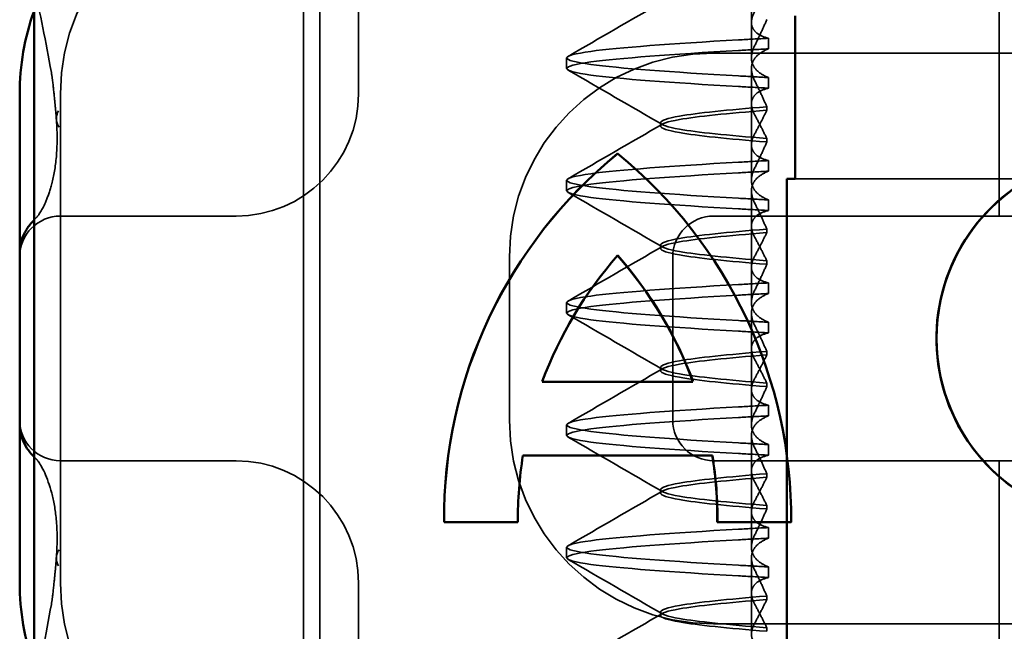
# Model space of a CAD drawing. Units: millimetres. Extents: x -940 to 2276, y 31 to 868.
# Drawn here: x -861 to -848, y 810 to 818 of the extents above; entities that cross this region are included whole.
import ezdxf

# ---------------------------------------------------------------- set-up
doc = ezdxf.new("R2010")
doc.units = ezdxf.units.MM
doc.header["$LTSCALE"] = 5
doc.linetypes.add('AM_ISO02W050', pattern=[7.5, 6, -1.5])
doc.layers.add('AM_0', color=7, linetype='Continuous', lineweight=50)
doc.layers.add('AM_3', color=2, linetype='AM_ISO02W050', lineweight=35)

# ---------------------------------------------------------------- blocks, each defined once
blk = doc.blocks.new('A$C4B7440DB')
at = {"layer": 'AM_0'}
for p, q in [((7.949, 28.767), (6, 28.767)), ((10.051, 28.767), (7.949, 28.767)), ((12, 28.767), (10.051, 28.767)), ((1, 28.591), (17, 28.591)), ((6.747, 22.664), (6.747, 23.569)), ((7.565, 20.283), (7.565, 22.602)), ((8.47, 22.365), (8.47, 20.52)), ((10.015, 21.443), (10.015, 21.441)), ((8.47, 20.52), (8.47, 20.519)), ((7.565, 20.283), (7.565, 20.281)), ((6.747, 19.316), (6.747, 20.221))]:
    blk.add_line(p, q, dxfattribs=at)
for centre, start, end in [((6, 25.767), 90, 109.7022), ((12, 25.767), 70.2978, 90)]:
    blk.add_arc(centre, 3, start, end, dxfattribs=at)
for centre, major_axis, start_param, end_param in [((6.79, 17.796), (5.773, 0), 0.683577, 1.5783), ((6.79, 17.795), (5.773, 0), 0.683735, 1.5783), ((6.79, 17.796), (-4.868, 0), 4.552458, 4.721289), ((6.79, 17.796), (-4.868, 0), 3.988159, 4.359938), ((6.79, 25.089), (-5.773, 0), 1.563292, 2.458016), ((6.79, 25.089), (4.868, 0), 5.06484, 5.436619), ((6.79, 25.087), (4.868, 0), 5.06484, 5.436619), ((6.79, 25.089), (4.868, 0), 4.703489, 4.87232), ((6.79, 25.087), (4.868, 0), 4.703489, 4.87232), ((9, 15.284), (-2.253, 0), 2.227378, 7.239049), ((9, 15.282), (-2.253, 0.001), 3.142222, 6.283185)]:
    blk.add_ellipse(centre, major_axis=major_axis, ratio=0.999996, start_param=start_param, end_param=end_param, dxfattribs=at)
for points, knots in [([(7.606, 28.643), (7.62, 28.654), (7.637, 28.666), (7.689, 28.7), (7.73, 28.721), (7.817, 28.752), (7.863, 28.762), (7.923, 28.766), (7.936, 28.767), (7.949, 28.767)], [0, 0, 0, 0, 0.00956563, 0.00956563, 0.02594523, 0.02594523, 0.04093222, 0.04093222, 0.04506354, 0.04506354, 0.04506354, 0.04506354]), ([(10.051, 28.767), (10.107, 28.767), (10.163, 28.757), (10.261, 28.725), (10.305, 28.703), (10.361, 28.668), (10.379, 28.655), (10.394, 28.643)], [0, 0, 0, 0, 0.01772639, 0.01772639, 0.03488529, 0.03488529, 0.0450219, 0.0450219, 0.0450219, 0.0450219])]:
    blk.add_open_spline(points, degree=3, knots=knots, dxfattribs=at)
for points in [[(7.547, 28.591), (7.563, 28.607), (7.582, 28.624), (7.606, 28.643)], [(10.394, 28.643), (10.418, 28.624), (10.436, 28.607), (10.452, 28.591)]]:
    blk.add_open_spline(points, degree=3, dxfattribs=at)
at = {"layer": 'AM_3', "ltscale": 14.513788}
for p, q in [((12, 28.267), (6, 28.267)), ((5.5, 14.267), (5.5, 20.267)), ((12.5, 20.267), (12.5, 14.267))]:
    blk.add_line(p, q, dxfattribs=at)
at = {"layer": 'AM_3', "ltscale": 6.751559}
for p, q in [((7.5, 28.267), (7.5, 26.189)), ((10.5, 26.189), (10.5, 28.267))]:
    blk.add_line(p, q, dxfattribs=at)
at = {"layer": 'AM_3', "ltscale": 0.202404}
for p, q in [((7.5, 26.189), (7.5, 26.116)), ((10.5, 26.116), (10.5, 26.189))]:
    blk.add_line(p, q, dxfattribs=at)
at = {"layer": 'AM_3', "ltscale": 11.058125}
for p, q in [((1, 25.29), (17, 25.29)), ((1, 25.091), (17, 25.091))]:
    blk.add_line(p, q, dxfattribs=at)
at = {"layer": 'AM_3', "ltscale": 5.160042}
for p, q in [((6, 24.616), (3.291, 24.616)), ((14.709, 24.616), (12, 24.616))]:
    blk.add_line(p, q, dxfattribs=at)
at = {"layer": 'AM_3', "ltscale": 3.809293}
for p, q in [((8, 22.767), (10, 22.767)), ((10, 20.767), (8, 20.767))]:
    blk.add_line(p, q, dxfattribs=at)
at = {"layer": 'AM_3', "ltscale": 0.952248}
for p, q in [((6.747, 22.664), (6.747, 22.663)), ((11.266, 21.443), (11.266, 21.441)), ((6.747, 19.316), (6.747, 19.314))]:
    blk.add_line(p, q, dxfattribs=at)
at = {"layer": 'AM_3', "ltscale": 0.247052}
for p, q in [((6.31, 22.067), (6.44, 22.067)), ((7.81, 22.067), (7.94, 22.067)), ((9.31, 22.067), (9.44, 22.067)), ((10.81, 22.067), (10.94, 22.067)), ((12.31, 22.067), (12.44, 22.067)), ((6.199, 19.595), (6.069, 19.595)), ((6.551, 19.595), (6.681, 19.595)), ((7.699, 19.595), (7.569, 19.595)), ((8.051, 19.595), (8.181, 19.595)), ((9.199, 19.595), (9.069, 19.595)), ((9.551, 19.595), (9.681, 19.595)), ((10.699, 19.595), (10.569, 19.595)), ((11.051, 19.595), (11.181, 19.595)), ((12.199, 19.595), (12.069, 19.595)), ((12.551, 19.595), (12.681, 19.595))]:
    blk.add_line(p, q, dxfattribs=at)
at = {"layer": 'AM_3', "ltscale": 0.080535}
for p, q in [((5.604, 20.917), (5.646, 20.917)), ((7.104, 20.917), (7.146, 20.917)), ((8.604, 20.917), (8.646, 20.917)), ((10.104, 20.917), (10.146, 20.917)), ((11.604, 20.917), (11.646, 20.917))]:
    blk.add_line(p, q, dxfattribs=at)
at = {"layer": 'AM_3', "ltscale": 10.643445}
for p, q in [((7.5, 20.267), (7.5, 9.267)), ((10.5, 9.267), (10.5, 20.267))]:
    blk.add_line(p, q, dxfattribs=at)
at = {"layer": 'AM_3', "ltscale": 1.775596}
blk.add_line((5.375, 19.803), (6.307, 19.803), dxfattribs=at)
at = {"layer": 'AM_3', "ltscale": 0.823646}
for p, q in [((6.875, 19.803), (6.443, 19.803)), ((8.375, 19.803), (7.943, 19.803)), ((9.875, 19.803), (9.443, 19.803)), ((11.375, 19.803), (10.943, 19.803)), ((12.875, 19.803), (12.443, 19.803))]:
    blk.add_line(p, q, dxfattribs=at)
at = {"layer": 'AM_3', "ltscale": 1.775591}
blk.add_line((6.875, 19.803), (7.807, 19.803), dxfattribs=at)
at = {"layer": 'AM_3', "ltscale": 1.775586}
blk.add_line((8.375, 19.803), (9.307, 19.803), dxfattribs=at)
at = {"layer": 'AM_3', "ltscale": 1.775588}
blk.add_line((9.875, 19.803), (10.807, 19.803), dxfattribs=at)
at = {"layer": 'AM_3', "ltscale": 1.775593}
blk.add_line((11.375, 19.803), (12.307, 19.803), dxfattribs=at)
at = {"layer": 'AM_3', "ltscale": 1.775598}
blk.add_line((12.875, 19.803), (13.807, 19.803), dxfattribs=at)
at = {"layer": 'AM_3', "ltscale": 0.081842}
for p, q in [((5.452, 19.615), (5.409, 19.615)), ((5.798, 19.615), (5.841, 19.615))]:
    blk.add_line(p, q, dxfattribs=at)
at = {"layer": 'AM_3', "ltscale": 0.081837}
for p, q in [((6.952, 19.615), (6.909, 19.615)), ((7.298, 19.615), (7.341, 19.615))]:
    blk.add_line(p, q, dxfattribs=at)
at = {"layer": 'AM_3', "ltscale": 0.081832}
for p, q in [((8.452, 19.615), (8.409, 19.615)), ((8.798, 19.615), (8.841, 19.615))]:
    blk.add_line(p, q, dxfattribs=at)
at = {"layer": 'AM_3', "ltscale": 0.081834}
for p, q in [((9.952, 19.615), (9.909, 19.615)), ((10.298, 19.615), (10.341, 19.615))]:
    blk.add_line(p, q, dxfattribs=at)
at = {"layer": 'AM_3', "ltscale": 0.081839}
blk.add_line((11.452, 19.615), (11.409, 19.615), dxfattribs=at)
at = {"layer": 'AM_3', "ltscale": 0.08184}
blk.add_line((11.798, 19.615), (11.841, 19.615), dxfattribs=at)
at = {"layer": 'AM_3', "ltscale": 5.71399}
for p, q in [((4.5, 16.767), (7.5, 16.767)), ((10.5, 16.767), (13.5, 16.767))]:
    blk.add_line(p, q, dxfattribs=at)
at = {"layer": 'AM_3', "ltscale": 1.495845}
for centre, start, end in [((8, 28.267), 90, 180), ((10, 28.267), 0, 90), ((8, 20.267), 90, 180), ((10, 20.267), 0, 90)]:
    blk.add_arc(centre, 0.5, start, end, dxfattribs=at)
at = {"layer": 'AM_3', "ltscale": 9.499252}
for centre, start, end in [((6, 25.767), 90, 180), ((12, 25.767), 0, 90), ((8, 20.267), 90, 180), ((10, 20.267), 0, 90)]:
    blk.add_arc(centre, 2.5, start, end, dxfattribs=at)
at = {"layer": 'AM_3', "ltscale": 4.487736}
for centre, start, end in [((6, 26.116), 270, 0), ((12, 26.116), 180, 270)]:
    blk.add_arc(centre, 1.5, start, end, dxfattribs=at)
at = {"layer": 'AM_3', "ltscale": 0.000400152}
for centre, major_axis, start_param, end_param in [((7.87, 28.207), (-0.353, 0.354), 6.281135, 6.28166), ((10.13, 28.207), (0.353, 0.354), 0.001526, 0.002051)]:
    blk.add_ellipse(centre, major_axis=major_axis, ratio=0.946462, start_param=start_param, end_param=end_param, dxfattribs=at)
at = {"layer": 'AM_3', "ltscale": 0.000666765}
for centre, major_axis, start_param, end_param in [((7.225, 27.89), (-0.123, 0.485), 6.282557, 6.283363), ((10.775, 27.89), (0.123, 0.485), 6.283008, 6.283813)]:
    blk.add_ellipse(centre, major_axis=major_axis, ratio=0.841649, start_param=start_param, end_param=end_param, dxfattribs=at)
at = {"layer": 'AM_3', "ltscale": 0.649898}
for centre, major_axis, start_param, end_param in [((6.28, 27.819), (0.039, 0.498), 5.966515, 6.649037), ((11.72, 27.819), (-0.039, 0.498), 5.917334, 6.599855)]:
    blk.add_ellipse(centre, major_axis=major_axis, ratio=0.596293, start_param=start_param, end_param=end_param, dxfattribs=at)
at = {"layer": 'AM_3', "ltscale": 1.565302}
blk.add_ellipse((6.79, 17.795), major_axis=(-4.868, 0), ratio=0.999996, start_param=4.552458, end_param=4.721289, dxfattribs=at)
at = {"layer": 'AM_3', "ltscale": 3.447033}
blk.add_ellipse((6.79, 17.795), major_axis=(-4.868, 0), ratio=0.999996, start_param=3.988159, end_param=4.359938, dxfattribs=at)
at = {"layer": 'AM_3', "ltscale": 12.494888}
blk.add_ellipse((6.79, 25.087), major_axis=(-5.773, 0), ratio=0.999996, start_param=1.563292, end_param=2.458016, dxfattribs=at)
at = {"layer": 'AM_3', "ltscale": 0.001643}
blk.add_ellipse((6.79, 17.795), major_axis=(5.773, 0), ratio=0.999996, start_param=0.683573, end_param=0.683732, dxfattribs=at)
at = {"layer": 'AM_3', "ltscale": 0.847669}
for centre, major_axis, ratio, start_param, end_param in [((6.079, 16.761), (0.197, 5.307), 0.025592, 0.924682, 1.008492), ((6.209, 16.761), (0.197, 5.307), 0.025592, 0.924682, 1.008492), ((6.541, 16.761), (-0.197, 5.307), 0.025592, 5.274694, 5.358503), ((6.671, 16.761), (-0.197, 5.307), 0.025592, 5.274694, 5.358503), ((10.579, 16.761), (0.197, 5.307), 0.025593, 0.924682, 1.008492), ((10.709, 16.761), (0.197, 5.307), 0.025592, 0.924682, 1.008492), ((11.041, 16.761), (-0.197, 5.307), 0.025592, 5.274694, 5.358503), ((11.171, 16.761), (-0.197, 5.307), 0.025593, 5.274694, 5.358503)]:
    blk.add_ellipse(centre, major_axis=major_axis, ratio=ratio, start_param=start_param, end_param=end_param, dxfattribs=at)
at = {"layer": 'AM_3', "ltscale": 0.847668}
for centre, major_axis, ratio, start_param, end_param in [((7.579, 16.761), (0.197, 5.307), 0.025593, 0.924682, 1.008492), ((7.709, 16.761), (0.197, 5.307), 0.025593, 0.924682, 1.008492), ((8.041, 16.761), (-0.197, 5.307), 0.025593, 5.274694, 5.358503), ((8.171, 16.761), (-0.197, 5.307), 0.025593, 5.274694, 5.358503), ((9.079, 16.761), (0.197, 5.307), 0.025594, 0.924682, 1.008492), ((9.209, 16.761), (0.197, 5.307), 0.025594, 0.924682, 1.008492), ((9.541, 16.761), (-0.197, 5.307), 0.025594, 5.274694, 5.358503), ((9.671, 16.761), (-0.197, 5.307), 0.025594, 5.274694, 5.358503)]:
    blk.add_ellipse(centre, major_axis=major_axis, ratio=ratio, start_param=start_param, end_param=end_param, dxfattribs=at)
at = {"layer": 'AM_3', "ltscale": 0.84767}
for centre, major_axis, ratio, start_param, end_param in [((12.079, 16.761), (0.197, 5.307), 0.025592, 0.924682, 1.008492), ((12.209, 16.761), (0.197, 5.307), 0.025591, 0.924682, 1.008492), ((12.541, 16.761), (-0.197, 5.307), 0.025592, 5.274694, 5.358504), ((12.671, 16.761), (-0.197, 5.307), 0.025592, 5.274694, 5.358504)]:
    blk.add_ellipse(centre, major_axis=major_axis, ratio=ratio, start_param=start_param, end_param=end_param, dxfattribs=at)
at = {"layer": 'AM_3', "ltscale": 2.585658}
blk.add_open_spline([(4.684, 28.591), (5.009, 28.518), (5.361, 28.445), (5.737, 28.379)], degree=3, dxfattribs=at)
at = {"layer": 'AM_3', "ltscale": 0.201583}
blk.add_open_spline([(7.518, 28.562), (7.527, 28.571), (7.537, 28.581), (7.547, 28.591)], degree=3, dxfattribs=at)
at = {"layer": 'AM_3', "ltscale": 0.201901}
blk.add_open_spline([(10.452, 28.591), (10.456, 28.588), (10.46, 28.585), (10.47, 28.575), (10.476, 28.568), (10.482, 28.562)], degree=3, knots=[0.01562936, 0.01562936, 0.01562936, 0.01562936, 0.01914636, 0.01914636, 0.02622886, 0.02622886, 0.02622886, 0.02622886], dxfattribs=at)
at = {"layer": 'AM_3', "ltscale": 2.585411}
blk.add_open_spline([(12.263, 28.379), (12.639, 28.445), (12.991, 28.518), (13.316, 28.591)], degree=3, dxfattribs=at)
at = {"layer": 'AM_3', "ltscale": 3.067732}
blk.add_open_spline([(7.102, 28.375), (7.301, 28.425), (7.439, 28.498), (7.505, 28.55), (7.513, 28.557), (7.518, 28.562)], degree=3, knots=[0, 0, 0, 0, 0.1351687, 0.1351687, 0.1604279, 0.1604279, 0.1604279, 0.1604279], dxfattribs=at)
at = {"layer": 'AM_3', "ltscale": 3.067714}
blk.add_open_spline([(10.482, 28.562), (10.504, 28.541), (10.575, 28.488), (10.748, 28.418), (10.818, 28.395), (10.898, 28.375)], degree=3, knots=[0, 0, 0, 0, 0.106449, 0.106449, 0.1606792, 0.1606792, 0.1606792, 0.1606792], dxfattribs=at)
at = {"layer": 'AM_3', "ltscale": 0.006927}
blk.add_open_spline([(5.739, 28.379), (5.738, 28.379), (5.738, 28.379), (5.737, 28.379)], degree=3, dxfattribs=at)
at = {"layer": 'AM_3', "ltscale": 0.169303}
blk.add_open_spline([(5.739, 28.379), (5.768, 28.374), (5.797, 28.369), (5.827, 28.366)], degree=3, dxfattribs=at)
at = {"layer": 'AM_3', "ltscale": 0.001775}
blk.add_open_spline([(5.827, 28.365), (5.827, 28.365), (5.827, 28.365), (5.827, 28.365)], degree=3, dxfattribs=at)
at = {"layer": 'AM_3', "ltscale": 1.206186}
blk.add_open_spline([(5.827, 28.365), (5.909, 28.356), (5.991, 28.347), (6.113, 28.335), (6.153, 28.331), (6.217, 28.325), (6.239, 28.323), (6.264, 28.321), (6.269, 28.321), (6.281, 28.32), (6.288, 28.319), (6.301, 28.318), (6.307, 28.318), (6.313, 28.318)], degree=3, knots=[0, 0, 0, 0, 0.03159576, 0.03159576, 0.04739759, 0.04739759, 0.05526362, 0.05526362, 0.0572588, 0.0572588, 0.06027388, 0.06027388, 0.06332333, 0.06332333, 0.06332333, 0.06332333], dxfattribs=at)
at = {"layer": 'AM_3', "ltscale": 2.53969}
blk.add_open_spline([(6.319, 28.317), (6.494, 28.304), (6.649, 28.307), (6.904, 28.33), (7.01, 28.35), (7.103, 28.373)], degree=3, knots=[0, 0, 0, 0, 0.0694989, 0.0694989, 0.1330609, 0.1330609, 0.1330609, 0.1330609], dxfattribs=at)
at = {"layer": 'AM_3', "ltscale": 2.539691}
blk.add_open_spline([(10.897, 28.373), (10.993, 28.349), (11.102, 28.329), (11.359, 28.306), (11.51, 28.304), (11.681, 28.317)], degree=3, knots=[0, 0, 0, 0, 0.0651741, 0.0651741, 0.133067, 0.133067, 0.133067, 0.133067], dxfattribs=at)
at = {"layer": 'AM_3', "ltscale": 1.205897}
blk.add_open_spline([(11.687, 28.318), (11.694, 28.318), (11.701, 28.318), (11.717, 28.319), (11.727, 28.32), (11.764, 28.323), (11.795, 28.326), (11.864, 28.333), (11.902, 28.336), (12.018, 28.348), (12.096, 28.356), (12.173, 28.365)], degree=3, knots=[0, 0, 0, 0, 0.00343831, 0.00343831, 0.00738576, 0.00738576, 0.018421, 0.018421, 0.03345566, 0.03345566, 0.06330514, 0.06330514, 0.06330514, 0.06330514], dxfattribs=at)
at = {"layer": 'AM_3', "ltscale": 0.169178}
blk.add_open_spline([(12.173, 28.366), (12.203, 28.369), (12.232, 28.374), (12.261, 28.379)], degree=3, dxfattribs=at)
at = {"layer": 'AM_3', "ltscale": 0.002185}
blk.add_open_spline([(12.173, 28.365), (12.173, 28.365), (12.173, 28.365), (12.173, 28.365)], degree=3, dxfattribs=at)
at = {"layer": 'AM_3', "ltscale": 0.006928}
blk.add_open_spline([(12.263, 28.379), (12.262, 28.379), (12.262, 28.379), (12.261, 28.379)], degree=3, dxfattribs=at)
at = {"layer": 'AM_3', "ltscale": 11.857468}
for points, knots in [([(6.089, 19.96), (6.136, 20.79), (6.183, 21.428), (6.23, 21.771), (6.283, 22.161), (6.337, 22.161), (6.39, 21.77), (6.437, 21.428), (6.484, 20.789), (6.531, 19.96)], [50.912124, 50.912124, 50.912124, 50.912124, 51.500289, 51.500289, 51.500289, 52.17236, 52.17236, 52.17236, 52.760433, 52.760433, 52.760433, 52.760433]), ([(6.219, 19.96), (6.266, 20.789), (6.313, 21.428), (6.36, 21.77), (6.413, 22.161), (6.467, 22.161), (6.52, 21.771), (6.567, 21.428), (6.614, 20.79), (6.661, 19.96)], [50.912124, 50.912124, 50.912124, 50.912124, 51.5002, 51.5002, 51.5002, 52.172269, 52.172269, 52.172269, 52.760433, 52.760433, 52.760433, 52.760433]), ([(7.589, 19.96), (7.636, 20.79), (7.683, 21.428), (7.73, 21.771), (7.783, 22.161), (7.837, 22.161), (7.89, 21.77), (7.937, 21.428), (7.984, 20.789), (8.031, 19.96)], [57.19531, 57.19531, 57.19531, 57.19531, 57.783475, 57.783475, 57.783475, 58.455546, 58.455546, 58.455546, 59.043619, 59.043619, 59.043619, 59.043619]), ([(7.719, 19.96), (7.766, 20.789), (7.813, 21.428), (7.86, 21.77), (7.913, 22.161), (7.967, 22.161), (8.02, 21.771), (8.067, 21.428), (8.114, 20.79), (8.161, 19.96)], [57.19531, 57.19531, 57.19531, 57.19531, 57.783375, 57.783375, 57.783375, 58.45545, 58.45545, 58.45545, 59.043619, 59.043619, 59.043619, 59.043619]), ([(10.589, 19.96), (10.636, 20.79), (10.683, 21.428), (10.73, 21.771), (10.783, 22.161), (10.837, 22.161), (10.89, 21.77), (10.937, 21.428), (10.984, 20.789), (11.031, 19.96)], [69.76168, 69.76168, 69.76168, 69.76168, 70.349842, 70.349842, 70.349842, 71.02191, 71.02191, 71.02191, 71.609989, 71.609989, 71.609989, 71.609989]), ([(10.719, 19.96), (10.766, 20.789), (10.813, 21.428), (10.86, 21.77), (10.913, 22.161), (10.967, 22.161), (11.02, 21.771), (11.067, 21.428), (11.114, 20.79), (11.161, 19.96)], [69.76168, 69.76168, 69.76168, 69.76168, 70.349755, 70.349755, 70.349755, 71.021825, 71.021825, 71.021825, 71.609989, 71.609989, 71.609989, 71.609989]), ([(12.089, 19.96), (12.136, 20.79), (12.183, 21.428), (12.23, 21.771), (12.283, 22.161), (12.337, 22.161), (12.39, 21.77), (12.437, 21.428), (12.484, 20.789), (12.531, 19.96)], [76.044865, 76.044865, 76.044865, 76.044865, 76.633029, 76.633029, 76.633029, 77.305098, 77.305098, 77.305098, 77.893175, 77.893175, 77.893175, 77.893175]), ([(12.219, 19.96), (12.266, 20.789), (12.313, 21.428), (12.36, 21.77), (12.413, 22.161), (12.467, 22.161), (12.52, 21.771), (12.567, 21.428), (12.614, 20.79), (12.661, 19.96)], [76.044865, 76.044865, 76.044865, 76.044865, 76.632944, 76.632944, 76.632944, 77.305012, 77.305012, 77.305012, 77.893175, 77.893175, 77.893175, 77.893175])]:
    blk.add_open_spline(points, degree=3, knots=knots, dxfattribs=at)
at = {"layer": 'AM_3', "ltscale": 11.857467}
for points, knots in [([(9.089, 19.96), (9.136, 20.79), (9.183, 21.428), (9.23, 21.771), (9.283, 22.161), (9.337, 22.161), (9.39, 21.77), (9.437, 21.428), (9.484, 20.789), (9.531, 19.96)], [63.478495, 63.478495, 63.478495, 63.478495, 64.066658, 64.066658, 64.066658, 64.738726, 64.738726, 64.738726, 65.326804, 65.326804, 65.326804, 65.326804]), ([(9.219, 19.96), (9.266, 20.789), (9.313, 21.428), (9.36, 21.77), (9.413, 22.161), (9.467, 22.161), (9.52, 21.771), (9.567, 21.428), (9.614, 20.79), (9.661, 19.96)], [63.478495, 63.478495, 63.478495, 63.478495, 64.066561, 64.066561, 64.066561, 64.738635, 64.738635, 64.738635, 65.326804, 65.326804, 65.326804, 65.326804])]:
    blk.add_open_spline(points, degree=3, knots=knots, dxfattribs=at)
at = {"layer": 'AM_3', "ltscale": 2.540293}
blk.add_open_spline([(4.959, 22.048), (5.182, 21.663), (5.405, 21.278), (5.628, 20.894)], degree=3, dxfattribs=at)
at = {"layer": 'AM_3', "ltscale": 2.540291}
for points in [[(5.622, 20.894), (5.845, 21.278), (6.068, 21.663), (6.291, 22.048)], [(6.459, 22.048), (6.682, 21.663), (6.905, 21.278), (7.128, 20.894)], [(10.122, 20.894), (10.345, 21.278), (10.568, 21.663), (10.791, 22.048)], [(10.959, 22.048), (11.182, 21.663), (11.405, 21.278), (11.628, 20.894)]]:
    blk.add_open_spline(points, degree=3, dxfattribs=at)
at = {"layer": 'AM_3', "ltscale": 2.54029}
for points in [[(7.122, 20.894), (7.345, 21.278), (7.568, 21.663), (7.791, 22.048)], [(7.959, 22.048), (8.182, 21.663), (8.405, 21.278), (8.628, 20.894)]]:
    blk.add_open_spline(points, degree=3, dxfattribs=at)
at = {"layer": 'AM_3', "ltscale": 2.540289}
for points in [[(8.621, 20.894), (8.845, 21.278), (9.068, 21.663), (9.291, 22.048)], [(9.459, 22.048), (9.682, 21.663), (9.905, 21.278), (10.128, 20.894)]]:
    blk.add_open_spline(points, degree=3, dxfattribs=at)
at = {"layer": 'AM_3', "ltscale": 2.540292}
for points in [[(11.622, 20.894), (11.845, 21.278), (12.068, 21.663), (12.291, 22.048)], [(12.459, 22.048), (12.682, 21.663), (12.905, 21.278), (13.128, 20.894)]]:
    blk.add_open_spline(points, degree=3, dxfattribs=at)
at = {"layer": 'AM_3', "ltscale": 10.915819}
blk.add_open_spline([(5.409, 19.615), (5.447, 20.097), (5.486, 20.467), (5.524, 20.685), (5.577, 20.991), (5.631, 20.991), (5.684, 20.685), (5.722, 20.467), (5.76, 20.097), (5.798, 19.615)], degree=3, knots=[0.109806, 0.109806, 0.109806, 0.109806, 0.588083, 0.588083, 0.588083, 1.260152, 1.260152, 1.260152, 1.738513, 1.738513, 1.738513, 1.738513], dxfattribs=at)
at = {"layer": 'AM_3', "ltscale": 10.915824}
blk.add_open_spline([(5.841, 19.615), (5.803, 20.097), (5.764, 20.467), (5.726, 20.685), (5.673, 20.991), (5.619, 20.991), (5.566, 20.685), (5.528, 20.467), (5.49, 20.097), (5.452, 19.615)], degree=3, knots=[-1.738513, -1.738513, -1.738513, -1.738513, -1.260241, -1.260241, -1.260241, -0.58817, -0.58817, -0.58817, -0.109806, -0.109806, -0.109806, -0.109806], dxfattribs=at)
at = {"layer": 'AM_3', "ltscale": 10.915825}
blk.add_open_spline([(6.909, 19.615), (6.947, 20.097), (6.986, 20.467), (7.024, 20.685), (7.077, 20.991), (7.131, 20.991), (7.184, 20.685), (7.222, 20.467), (7.26, 20.097), (7.298, 19.615)], degree=3, knots=[0.109806, 0.109806, 0.109806, 0.109806, 0.588081, 0.588081, 0.588081, 1.26015, 1.26015, 1.26015, 1.738513, 1.738513, 1.738513, 1.738513], dxfattribs=at)
at = {"layer": 'AM_3', "ltscale": 10.915831}
for points, knots in [([(7.341, 19.615), (7.303, 20.097), (7.264, 20.467), (7.226, 20.685), (7.173, 20.991), (7.119, 20.991), (7.066, 20.685), (7.028, 20.467), (6.99, 20.097), (6.952, 19.615)], [-1.738513, -1.738513, -1.738513, -1.738513, -1.260242, -1.260242, -1.260242, -0.588171, -0.588171, -0.588171, -0.109806, -0.109806, -0.109806, -0.109806]), ([(8.409, 19.615), (8.447, 20.097), (8.486, 20.467), (8.524, 20.685), (8.577, 20.991), (8.631, 20.991), (8.684, 20.685), (8.722, 20.467), (8.76, 20.097), (8.798, 19.615)], [0.109806, 0.109806, 0.109806, 0.109806, 0.588071, 0.588071, 0.588071, 1.260145, 1.260145, 1.260145, 1.738513, 1.738513, 1.738513, 1.738513])]:
    blk.add_open_spline(points, degree=3, knots=knots, dxfattribs=at)
at = {"layer": 'AM_3', "ltscale": 10.915834}
for points, knots in [([(8.841, 19.615), (8.803, 20.097), (8.764, 20.467), (8.726, 20.685), (8.673, 20.991), (8.619, 20.991), (8.566, 20.685), (8.528, 20.467), (8.49, 20.097), (8.452, 19.615)], [-1.738513, -1.738513, -1.738513, -1.738513, -1.260237, -1.260237, -1.260237, -0.588168, -0.588168, -0.588168, -0.109806, -0.109806, -0.109806, -0.109806]), ([(9.909, 19.615), (9.947, 20.097), (9.986, 20.467), (10.024, 20.685), (10.077, 20.991), (10.131, 20.991), (10.184, 20.685), (10.222, 20.467), (10.26, 20.097), (10.298, 19.615)], [0.109806, 0.109806, 0.109806, 0.109806, 0.588072, 0.588072, 0.588072, 1.260146, 1.260146, 1.260146, 1.738513, 1.738513, 1.738513, 1.738513])]:
    blk.add_open_spline(points, degree=3, knots=knots, dxfattribs=at)
at = {"layer": 'AM_3', "ltscale": 10.915828}
blk.add_open_spline([(10.341, 19.615), (10.303, 20.097), (10.264, 20.467), (10.226, 20.685), (10.173, 20.991), (10.119, 20.991), (10.066, 20.685), (10.028, 20.467), (9.99, 20.097), (9.952, 19.615)], degree=3, knots=[-1.738513, -1.738513, -1.738513, -1.738513, -1.260235, -1.260235, -1.260235, -0.588167, -0.588167, -0.588167, -0.109806, -0.109806, -0.109806, -0.109806], dxfattribs=at)
at = {"layer": 'AM_3', "ltscale": 10.915827}
blk.add_open_spline([(11.409, 19.615), (11.447, 20.097), (11.486, 20.467), (11.524, 20.685), (11.577, 20.991), (11.631, 20.991), (11.684, 20.685), (11.722, 20.467), (11.76, 20.097), (11.798, 19.615)], degree=3, knots=[0.109806, 0.109806, 0.109806, 0.109806, 0.588081, 0.588081, 0.588081, 1.26015, 1.26015, 1.26015, 1.738513, 1.738513, 1.738513, 1.738513], dxfattribs=at)
at = {"layer": 'AM_3', "ltscale": 10.915822}
blk.add_open_spline([(11.841, 19.615), (11.803, 20.097), (11.764, 20.467), (11.726, 20.685), (11.673, 20.991), (11.619, 20.991), (11.566, 20.685), (11.528, 20.467), (11.49, 20.097), (11.452, 19.615)], degree=3, knots=[-1.738513, -1.738513, -1.738513, -1.738513, -1.260238, -1.260238, -1.260238, -0.588169, -0.588169, -0.588169, -0.109806, -0.109806, -0.109806, -0.109806], dxfattribs=at)
at = {"layer": 'AM_3', "ltscale": 1.887564}
for points, knots in [([(5.181, 19.595), (5.195, 19.651), (5.215, 19.697), (5.259, 19.756), (5.281, 19.775), (5.335, 19.802), (5.367, 19.806), (5.435, 19.796), (5.468, 19.784), (5.504, 19.765)], [-0.09938123, -0.09938123, -0.09938123, -0.09938123, -0.07103833, -0.07103833, -0.04973381, -0.04973381, -0.02344894, -0.02344894, -0.00007218, -0.00007218, -0.00007218, -0.00007218]), ([(12.681, 19.595), (12.695, 19.651), (12.715, 19.697), (12.759, 19.756), (12.781, 19.775), (12.835, 19.802), (12.867, 19.806), (12.935, 19.796), (12.968, 19.784), (13.004, 19.765)], [-0.09938116, -0.09938116, -0.09938116, -0.09938116, -0.07103825, -0.07103825, -0.04973374, -0.04973374, -0.02344891, -0.02344891, -0.00007209, -0.00007209, -0.00007209, -0.00007209])]:
    blk.add_open_spline(points, degree=3, knots=knots, dxfattribs=at)
at = {"layer": 'AM_3', "ltscale": 1.887565}
for points, knots in [([(6.069, 19.595), (6.055, 19.652), (6.035, 19.697), (5.991, 19.757), (5.969, 19.775), (5.915, 19.802), (5.883, 19.806), (5.815, 19.796), (5.782, 19.784), (5.746, 19.765)], [-0.09938107, -0.09938107, -0.09938107, -0.09938107, -0.07102574, -0.07102574, -0.04971322, -0.04971322, -0.02344011, -0.02344011, -0.00007196, -0.00007196, -0.00007196, -0.00007196]), ([(6.681, 19.595), (6.695, 19.652), (6.715, 19.697), (6.759, 19.757), (6.781, 19.775), (6.835, 19.802), (6.867, 19.806), (6.935, 19.796), (6.968, 19.784), (7.004, 19.765)], [-0.09938107, -0.09938107, -0.09938107, -0.09938107, -0.07102138, -0.07102138, -0.04970603, -0.04970603, -0.02343703, -0.02343703, -0.00007195, -0.00007195, -0.00007195, -0.00007195]), ([(11.181, 19.595), (11.195, 19.651), (11.215, 19.697), (11.259, 19.757), (11.281, 19.775), (11.335, 19.802), (11.367, 19.806), (11.435, 19.796), (11.468, 19.784), (11.504, 19.765)], [-0.09938098, -0.09938098, -0.09938098, -0.09938098, -0.07103251, -0.07103251, -0.04972444, -0.04972444, -0.02344494, -0.02344494, -0.00007184, -0.00007184, -0.00007184, -0.00007184])]:
    blk.add_open_spline(points, degree=3, knots=knots, dxfattribs=at)
at = {"layer": 'AM_3', "ltscale": 1.92798}
for points, knots in [([(6.165, 19.765), (6.203, 19.784), (6.24, 19.796), (6.316, 19.806), (6.354, 19.802), (6.418, 19.775), (6.444, 19.757), (6.501, 19.697), (6.528, 19.652), (6.551, 19.595)], [-0.1012397, -0.1012397, -0.1012397, -0.1012397, -0.0774516, -0.0774516, -0.0506225, -0.0506225, -0.0288552, -0.0288552, 0, 0, 0, 0]), ([(6.585, 19.765), (6.547, 19.784), (6.51, 19.796), (6.434, 19.806), (6.396, 19.802), (6.332, 19.775), (6.306, 19.757), (6.249, 19.697), (6.222, 19.652), (6.199, 19.595)], [-0.1012397, -0.1012397, -0.1012397, -0.1012397, -0.0774524, -0.0774524, -0.0506246, -0.0506246, -0.0288565, -0.0288565, 0, 0, 0, 0]), ([(11.085, 19.765), (11.047, 19.784), (11.01, 19.796), (10.934, 19.806), (10.896, 19.802), (10.832, 19.775), (10.806, 19.757), (10.749, 19.697), (10.722, 19.652), (10.699, 19.595)], [-0.1012398, -0.1012398, -0.1012398, -0.1012398, -0.0774541, -0.0774541, -0.0506285, -0.0506285, -0.0288589, -0.0288589, 0, 0, 0, 0])]:
    blk.add_open_spline(points, degree=3, knots=knots, dxfattribs=at)
at = {"layer": 'AM_3', "ltscale": 1.88781}
for points, knots in [([(7.569, 19.595), (7.555, 19.652), (7.535, 19.697), (7.491, 19.757), (7.469, 19.775), (7.415, 19.802), (7.382, 19.806), (7.315, 19.796), (7.282, 19.784), (7.246, 19.765)], [-0.09940889, -0.09940889, -0.09940889, -0.09940889, -0.07105408, -0.07105408, -0.04974193, -0.04974193, -0.02345321, -0.02345321, -0.00008678, -0.00008678, -0.00008678, -0.00008678]), ([(9.069, 19.595), (9.055, 19.652), (9.035, 19.697), (8.991, 19.757), (8.969, 19.775), (8.915, 19.802), (8.882, 19.806), (8.815, 19.796), (8.782, 19.784), (8.746, 19.765)], [-0.09940866, -0.09940866, -0.09940866, -0.09940866, -0.0710506, -0.0710506, -0.04973638, -0.04973638, -0.02345083, -0.02345083, -0.00008654, -0.00008654, -0.00008654, -0.00008654])]:
    blk.add_open_spline(points, degree=3, knots=knots, dxfattribs=at)
at = {"layer": 'AM_3', "ltscale": 1.927981}
for points, knots in [([(7.665, 19.765), (7.703, 19.784), (7.74, 19.796), (7.816, 19.806), (7.854, 19.802), (7.918, 19.775), (7.944, 19.757), (8.001, 19.697), (8.028, 19.652), (8.051, 19.595)], [-0.1012398, -0.1012398, -0.1012398, -0.1012398, -0.0774504, -0.0774504, -0.05062, -0.05062, -0.0288537, -0.0288537, 0, 0, 0, 0]), ([(8.085, 19.765), (8.047, 19.784), (8.01, 19.796), (7.934, 19.806), (7.896, 19.802), (7.832, 19.775), (7.806, 19.757), (7.749, 19.697), (7.722, 19.652), (7.699, 19.595)], [-0.1012398, -0.1012398, -0.1012398, -0.1012398, -0.0774478, -0.0774478, -0.0506141, -0.0506141, -0.0288501, -0.0288501, 0, 0, 0, 0]), ([(10.665, 19.765), (10.703, 19.784), (10.74, 19.796), (10.816, 19.806), (10.854, 19.802), (10.918, 19.775), (10.944, 19.757), (11.001, 19.697), (11.028, 19.652), (11.051, 19.595)], [-0.1012397, -0.1012397, -0.1012397, -0.1012397, -0.0774534, -0.0774534, -0.050627, -0.050627, -0.028858, -0.028858, 0, 0, 0, 0])]:
    blk.add_open_spline(points, degree=3, knots=knots, dxfattribs=at)
at = {"layer": 'AM_3', "ltscale": 1.887566}
blk.add_open_spline([(8.181, 19.595), (8.195, 19.652), (8.215, 19.697), (8.259, 19.757), (8.281, 19.775), (8.335, 19.802), (8.367, 19.806), (8.435, 19.796), (8.468, 19.784), (8.504, 19.765)], degree=3, knots=[-0.09938087, -0.09938087, -0.09938087, -0.09938087, -0.07102114, -0.07102114, -0.04970581, -0.04970581, -0.02343695, -0.02343695, -0.00007168, -0.00007168, -0.00007168, -0.00007168], dxfattribs=at)
at = {"layer": 'AM_3', "ltscale": 1.927982}
for points, knots in [([(9.165, 19.765), (9.203, 19.784), (9.24, 19.796), (9.316, 19.806), (9.354, 19.802), (9.418, 19.775), (9.444, 19.757), (9.501, 19.697), (9.528, 19.652), (9.551, 19.595)], [-0.1012399, -0.1012399, -0.1012399, -0.1012399, -0.0774535, -0.0774535, -0.0506276, -0.0506276, -0.0288583, -0.0288583, 0, 0, 0, 0]), ([(9.585, 19.765), (9.547, 19.784), (9.51, 19.796), (9.434, 19.806), (9.396, 19.802), (9.332, 19.775), (9.306, 19.757), (9.249, 19.697), (9.222, 19.652), (9.199, 19.595)], [-0.1012403, -0.1012403, -0.1012403, -0.1012403, -0.0774537, -0.0774537, -0.0506274, -0.0506274, -0.0288582, -0.0288582, -0.0000004, -0.0000004, -0.0000004, -0.0000004])]:
    blk.add_open_spline(points, degree=3, knots=knots, dxfattribs=at)
at = {"layer": 'AM_3', "ltscale": 1.887567}
blk.add_open_spline([(9.681, 19.595), (9.695, 19.652), (9.715, 19.697), (9.759, 19.757), (9.781, 19.775), (9.835, 19.802), (9.867, 19.806), (9.935, 19.796), (9.968, 19.784), (10.004, 19.765)], degree=3, knots=[-0.09938077, -0.09938077, -0.09938077, -0.09938077, -0.07102223, -0.07102223, -0.04970769, -0.04970769, -0.02343777, -0.02343777, -0.00007155, -0.00007155, -0.00007155, -0.00007155], dxfattribs=at)
at = {"layer": 'AM_3', "ltscale": 1.887809}
for points, knots in [([(10.569, 19.595), (10.555, 19.651), (10.535, 19.697), (10.491, 19.756), (10.469, 19.775), (10.415, 19.802), (10.383, 19.806), (10.315, 19.796), (10.282, 19.784), (10.246, 19.765)], [-0.09940904, -0.09940904, -0.09940904, -0.09940904, -0.07106399, -0.07106399, -0.04975816, -0.04975816, -0.02346017, -0.02346017, -0.00008694, -0.00008694, -0.00008694, -0.00008694]), ([(12.069, 19.595), (12.055, 19.652), (12.035, 19.697), (11.991, 19.757), (11.969, 19.775), (11.915, 19.802), (11.882, 19.806), (11.815, 19.796), (11.782, 19.784), (11.746, 19.765)], [-0.09940938, -0.09940938, -0.09940938, -0.09940938, -0.07104678, -0.07104678, -0.04972953, -0.04972953, -0.02344788, -0.02344788, -0.00008728, -0.00008728, -0.00008728, -0.00008728])]:
    blk.add_open_spline(points, degree=3, knots=knots, dxfattribs=at)
at = {"layer": 'AM_3', "ltscale": 1.927979}
for points, knots in [([(12.165, 19.765), (12.203, 19.784), (12.24, 19.796), (12.316, 19.806), (12.354, 19.802), (12.418, 19.775), (12.444, 19.757), (12.501, 19.697), (12.528, 19.652), (12.551, 19.595)], [-0.1012397, -0.1012397, -0.1012397, -0.1012397, -0.0774528, -0.0774528, -0.0506252, -0.0506252, -0.0288568, -0.0288568, 0, 0, 0, 0]), ([(12.585, 19.765), (12.547, 19.784), (12.51, 19.796), (12.434, 19.806), (12.396, 19.802), (12.332, 19.775), (12.306, 19.757), (12.249, 19.697), (12.222, 19.652), (12.199, 19.595)], [-0.1012397, -0.1012397, -0.1012397, -0.1012397, -0.0774542, -0.0774542, -0.0506286, -0.0506286, -0.0288589, -0.0288589, 0, 0, 0, 0])]:
    blk.add_open_spline(points, degree=3, knots=knots, dxfattribs=at)
at = {"layer": 'AM_3', "ltscale": 1.27469}
for points, knots in [([(5.746, 19.765), (5.696, 19.738), (5.646, 19.712), (5.548, 19.662), (5.5, 19.638), (5.452, 19.615)], [0.0000244, 0.0000244, 0.0000244, 0.0000244, 0.03354212, 0.03354212, 0.06693538, 0.06693538, 0.06693538, 0.06693538]), ([(7.004, 19.765), (7.054, 19.738), (7.104, 19.712), (7.202, 19.662), (7.25, 19.638), (7.298, 19.615)], [0.00002439, 0.00002439, 0.00002439, 0.00002439, 0.03349869, 0.03349869, 0.06693534, 0.06693534, 0.06693534, 0.06693534])]:
    blk.add_open_spline(points, degree=3, knots=knots, dxfattribs=at)
at = {"layer": 'AM_3', "ltscale": 1.274693}
blk.add_open_spline([(5.504, 19.765), (5.554, 19.738), (5.604, 19.712), (5.702, 19.662), (5.75, 19.638), (5.798, 19.615)], degree=3, knots=[0.00002447, 0.00002447, 0.00002447, 0.00002447, 0.03349884, 0.03349884, 0.06693557, 0.06693557, 0.06693557, 0.06693557], dxfattribs=at)
at = {"layer": 'AM_3', "ltscale": 1.300465}
for points, knots in [([(5.841, 19.615), (5.894, 19.638), (5.948, 19.662), (6.056, 19.712), (6.11, 19.738), (6.165, 19.765)], [0.00007349, 0.00007349, 0.00007349, 0.00007349, 0.03418629, 0.03418629, 0.06833492, 0.06833492, 0.06833492, 0.06833492]), ([(6.909, 19.615), (6.856, 19.638), (6.802, 19.662), (6.694, 19.712), (6.64, 19.738), (6.585, 19.765)], [0.00007347, 0.00007347, 0.00007347, 0.00007347, 0.03418438, 0.03418438, 0.06833488, 0.06833488, 0.06833488, 0.06833488])]:
    blk.add_open_spline(points, degree=3, knots=knots, dxfattribs=at)
at = {"layer": 'AM_3', "ltscale": 1.274266}
blk.add_open_spline([(7.246, 19.765), (7.196, 19.738), (7.146, 19.712), (7.048, 19.662), (7, 19.638), (6.952, 19.615)], degree=3, knots=[0, 0, 0, 0, 0.03350708, 0.03350708, 0.06688872, 0.06688872, 0.06688872, 0.06688872], dxfattribs=at)
at = {"layer": 'AM_3', "ltscale": 1.300461}
for points, knots in [([(7.341, 19.615), (7.394, 19.638), (7.448, 19.662), (7.556, 19.712), (7.61, 19.738), (7.665, 19.765)], [0.00007321, 0.00007321, 0.00007321, 0.00007321, 0.03418592, 0.03418592, 0.06833444, 0.06833444, 0.06833444, 0.06833444]), ([(8.409, 19.615), (8.356, 19.638), (8.302, 19.662), (8.194, 19.712), (8.14, 19.738), (8.085, 19.765)], [0.00007319, 0.00007319, 0.00007319, 0.00007319, 0.034184, 0.034184, 0.06833441, 0.06833441, 0.06833441, 0.06833441])]:
    blk.add_open_spline(points, degree=3, knots=knots, dxfattribs=at)
at = {"layer": 'AM_3', "ltscale": 1.274265}
blk.add_open_spline([(8.746, 19.765), (8.696, 19.738), (8.646, 19.712), (8.548, 19.662), (8.5, 19.638), (8.452, 19.615)], degree=3, knots=[0, 0, 0, 0, 0.03351332, 0.03351332, 0.06688865, 0.06688865, 0.06688865, 0.06688865], dxfattribs=at)
at = {"layer": 'AM_3', "ltscale": 1.274686}
blk.add_open_spline([(8.504, 19.765), (8.554, 19.738), (8.604, 19.712), (8.702, 19.662), (8.75, 19.638), (8.798, 19.615)], degree=3, knots=[0.0000243, 0.0000243, 0.0000243, 0.0000243, 0.03349851, 0.03349851, 0.06693506, 0.06693506, 0.06693506, 0.06693506], dxfattribs=at)
at = {"layer": 'AM_3', "ltscale": 1.300458}
blk.add_open_spline([(8.841, 19.615), (8.894, 19.638), (8.948, 19.662), (9.056, 19.712), (9.11, 19.738), (9.165, 19.765)], degree=3, knots=[0.00007303, 0.00007303, 0.00007303, 0.00007303, 0.03418566, 0.03418566, 0.06833412, 0.06833412, 0.06833412, 0.06833412], dxfattribs=at)
at = {"layer": 'AM_3', "ltscale": 1.300459}
blk.add_open_spline([(9.909, 19.615), (9.856, 19.638), (9.802, 19.662), (9.694, 19.712), (9.64, 19.738), (9.585, 19.765)], degree=3, knots=[0.00007307, 0.00007307, 0.00007307, 0.00007307, 0.03418382, 0.03418382, 0.06833418, 0.06833418, 0.06833418, 0.06833418], dxfattribs=at)
at = {"layer": 'AM_3', "ltscale": 1.274267}
blk.add_open_spline([(10.246, 19.765), (10.196, 19.738), (10.146, 19.712), (10.048, 19.662), (10, 19.638), (9.952, 19.615)], degree=3, knots=[0, 0, 0, 0, 0.03350743, 0.03350743, 0.06688876, 0.06688876, 0.06688876, 0.06688876], dxfattribs=at)
at = {"layer": 'AM_3', "ltscale": 1.274685}
blk.add_open_spline([(10.004, 19.765), (10.054, 19.738), (10.104, 19.712), (10.202, 19.662), (10.25, 19.638), (10.298, 19.615)], degree=3, knots=[0.00002426, 0.00002426, 0.00002426, 0.00002426, 0.03349843, 0.03349843, 0.06693493, 0.06693493, 0.06693493, 0.06693493], dxfattribs=at)
at = {"layer": 'AM_3', "ltscale": 1.300463}
for points, knots in [([(10.341, 19.615), (10.394, 19.638), (10.448, 19.662), (10.556, 19.712), (10.61, 19.738), (10.665, 19.765)], [0.00007333, 0.00007333, 0.00007333, 0.00007333, 0.03418607, 0.03418607, 0.06833464, 0.06833464, 0.06833464, 0.06833464]), ([(11.409, 19.615), (11.356, 19.638), (11.302, 19.662), (11.194, 19.712), (11.14, 19.738), (11.085, 19.765)], [0.00007336, 0.00007336, 0.00007336, 0.00007336, 0.03418423, 0.03418423, 0.06833469, 0.06833469, 0.06833469, 0.06833469])]:
    blk.add_open_spline(points, degree=3, knots=knots, dxfattribs=at)
at = {"layer": 'AM_3', "ltscale": 1.274268}
blk.add_open_spline([(11.746, 19.765), (11.696, 19.738), (11.646, 19.712), (11.548, 19.662), (11.5, 19.638), (11.452, 19.615)], degree=3, knots=[0, 0, 0, 0, 0.0334982, 0.0334982, 0.06688884, 0.06688884, 0.06688884, 0.06688884], dxfattribs=at)
at = {"layer": 'AM_3', "ltscale": 1.274689}
blk.add_open_spline([(11.504, 19.765), (11.554, 19.738), (11.604, 19.712), (11.702, 19.662), (11.75, 19.638), (11.798, 19.615)], degree=3, knots=[0.00002435, 0.00002435, 0.00002435, 0.00002435, 0.03349861, 0.03349861, 0.06693523, 0.06693523, 0.06693523, 0.06693523], dxfattribs=at)
at = {"layer": 'AM_3', "ltscale": 1.300466}
blk.add_open_spline([(11.841, 19.615), (11.894, 19.638), (11.948, 19.662), (12.056, 19.712), (12.11, 19.738), (12.165, 19.765)], degree=3, knots=[0.0000736, 0.0000736, 0.0000736, 0.0000736, 0.03418643, 0.03418643, 0.0683351, 0.0683351, 0.0683351, 0.0683351], dxfattribs=at)
at = {"layer": 'AM_3', "ltscale": 1.300467}
blk.add_open_spline([(12.909, 19.615), (12.856, 19.638), (12.802, 19.662), (12.694, 19.712), (12.64, 19.738), (12.585, 19.765)], degree=3, knots=[0.00007362, 0.00007362, 0.00007362, 0.00007362, 0.03418458, 0.03418458, 0.06833513, 0.06833513, 0.06833513, 0.06833513], dxfattribs=at)
blk = doc.blocks.new('A$C07E735F5')
at = {"layer": 'AM_0'}
for p, q in [((15.101, 84), (15.101, 82)), ((15, 82), (15.101, 82)), ((15, 67), (15, 82))]:
    blk.add_line(p, q, dxfattribs=at)
at = {"layer": 'AM_3', "ltscale": 3.110256}
blk.add_line((15.101, 82), (24.899, 82), dxfattribs=at)
at = {"layer": 'AM_0', "rotation": 90}
blk.add_blockref('A$C4B7440DB', (34.368, 71.044), dxfattribs=at)

msp = doc.modelspace()

# ---------------------------------------------------------------- block references
at = {"layer": 'AM_0'}
msp.add_blockref('A$C07E735F5', (-866.159, 733.704), dxfattribs=at)

doc.saveas('drawing.dxf')
